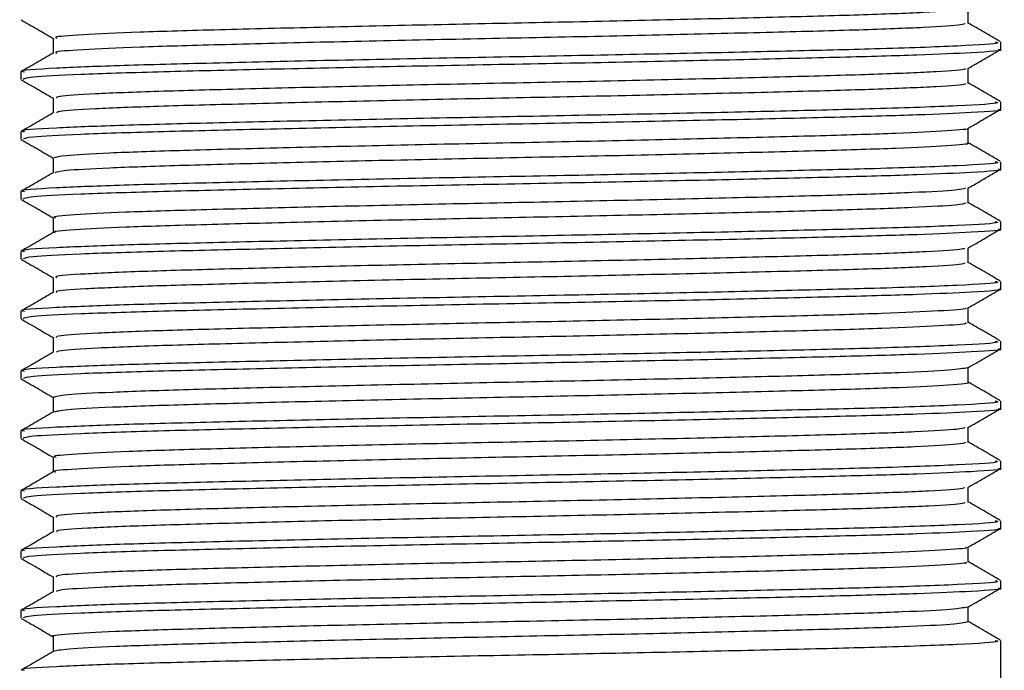
# Model space of a CAD drawing. Units: millimetres. Extents: x 3 to 1996, y 5 to 1995.
# Drawn here: x 1121 to 1147, y 820 to 837 of the extents above; entities that cross this region are included whole.
import ezdxf

# ---------------------------------------------------------------- set-up
doc = ezdxf.new("R2010")
doc.units = ezdxf.units.MM

msp = doc.modelspace()

# ---------------------------------------------------------------- linework, layer by layer
at = {"color": 7, "linetype": 'Continuous', "lineweight": 25}
for p, q in [((1146.812, 836.48), (1146.812, 836.678)), ((1120.812, 835.884), (1120.812, 835.686)), ((1146.812, 834.892), (1146.812, 835.091)), ((1120.812, 834.297), (1120.812, 834.099)), ((1146.812, 833.305), (1146.812, 833.503)), ((1120.812, 832.709), (1120.812, 832.511)), ((1146.812, 831.717), (1146.812, 831.916)), ((1120.812, 831.122), (1120.812, 830.924)), ((1146.812, 830.13), (1146.812, 830.328)), ((1120.812, 829.534), (1120.812, 829.336)), ((1146.812, 828.542), (1146.812, 828.741)), ((1120.812, 827.947), (1120.812, 827.749)), ((1146.812, 826.955), (1146.812, 827.153)), ((1120.812, 826.359), (1120.812, 826.161)), ((1146.812, 825.367), (1146.812, 825.566)), ((1120.812, 824.772), (1120.812, 824.574)), ((1146.812, 823.78), (1146.812, 823.978)), ((1120.812, 823.184), (1120.812, 822.986)), ((1146.812, 822.192), (1146.812, 822.391)), ((1120.812, 821.597), (1120.812, 821.399)), ((1146.812, 809.04), (1146.812, 820.803))]:
    msp.add_line(p, q, dxfattribs=at)
for points, knots in [([(1145.846, 837.561), (1145.835, 837.549), (1145.807, 837.516), (1144.866, 837.458), (1143.168, 837.392), (1140.813, 837.33), (1137.999, 837.262), (1134.903, 837.195), (1131.737, 837.133), (1128.705, 837.065), (1126.02, 836.999), (1123.841, 836.937), (1122.372, 836.869), (1121.661, 836.815), (1121.743, 836.786), (1121.767, 836.777)], [0, 0, 0, 0, 0.046849, 0.131152, 0.214872, 0.297236, 0.381509, 0.465293, 0.547625, 0.631866, 0.715711, 0.798017, 0.882223, 0.966126, 1, 1, 1, 1]), ([(1145.949, 837.168), (1145.949, 837.235), (1145.95, 837.367), (1145.949, 837.499), (1145.949, 837.565)], [0, 0, 0, 0, 0.502008, 1, 1, 1, 1]), ([(1120.821, 837.264), (1120.964, 837.182), (1121.247, 837.018), (1121.53, 836.854), (1121.671, 836.773)], [0, 0, 0, 0, 0.504465, 1, 1, 1, 1]), ([(1145.856, 837.168), (1145.847, 837.155), (1145.821, 837.121), (1144.869, 837.061), (1143.167, 836.995), (1140.813, 836.933), (1137.999, 836.865), (1134.903, 836.798), (1131.737, 836.736), (1128.704, 836.669), (1126.02, 836.602), (1123.84, 836.54), (1122.376, 836.472), (1121.669, 836.42), (1121.743, 836.391), (1121.762, 836.384)], [0, 0, 0, 0, 0.051828, 0.136119, 0.219827, 0.302178, 0.38644, 0.470211, 0.55253, 0.63676, 0.720592, 0.802885, 0.887079, 0.970969, 1, 1, 1, 1]), ([(1146.802, 836.687), (1146.658, 836.77), (1146.374, 836.935), (1146.089, 837.099), (1145.949, 837.18)], [0, 0, 0, 0, 0.505325, 1, 1, 1, 1]), ([(1146.67, 836.678), (1146.707, 836.669), (1146.842, 836.634), (1145.798, 836.57), (1143.791, 836.497), (1141.172, 836.434), (1138.35, 836.37), (1135.188, 836.306), (1131.863, 836.246), (1128.588, 836.178), (1125.672, 836.111), (1123.279, 836.049), (1121.562, 835.976), (1120.705, 835.922), (1120.879, 835.892), (1120.905, 835.887)], [0, 0, 0, 0, 0.03659, 0.135756, 0.234431, 0.310953, 0.389212, 0.467091, 0.5489, 0.632567, 0.716062, 0.797862, 0.881497, 0.982204, 1, 1, 1, 1]), ([(1121.671, 836.777), (1121.671, 836.711), (1121.671, 836.58), (1121.671, 836.449), (1121.671, 836.383)], [0, 0, 0, 0, 0.501975, 1, 1, 1, 1]), ([(1121.672, 836.384), (1121.529, 836.301), (1121.242, 836.136), (1120.956, 835.97), (1120.813, 835.887)], [0, 0, 0, 0, 0.498755, 1, 1, 1, 1]), ([(1146.743, 836.48), (1146.765, 836.477), (1146.958, 836.448), (1146.218, 836.398), (1144.719, 836.328), (1142.628, 836.27), (1139.984, 836.207), (1136.871, 836.14), (1133.488, 836.077), (1130.125, 836.012), (1127.009, 835.944), (1124.314, 835.88), (1122.267, 835.813), (1121.002, 835.745), (1120.911, 835.705), (1120.869, 835.686)], [0, 0, 0, 0, 0.01275, 0.110906, 0.188846, 0.265067, 0.342155, 0.425728, 0.507637, 0.590042, 0.673622, 0.755591, 0.84101, 0.927658, 1, 1, 1, 1]), ([(1145.943, 835.974), (1146.086, 836.057), (1146.373, 836.223), (1146.659, 836.388), (1146.802, 836.471)], [0, 0, 0, 0, 0.501248, 1, 1, 1, 1]), ([(1145.859, 835.974), (1145.871, 835.968), (1145.92, 835.94), (1145.188, 835.888), (1143.692, 835.821), (1141.482, 835.759), (1138.776, 835.692), (1135.732, 835.624), (1132.565, 835.563), (1129.477, 835.496), (1126.682, 835.428), (1124.356, 835.366), (1122.686, 835.3), (1121.76, 835.239), (1121.758, 835.204), (1121.758, 835.19)], [0, 0, 0, 0, 0.024857, 0.108871, 0.193049, 0.275357, 0.359318, 0.443536, 0.525861, 0.609765, 0.69402, 0.776368, 0.860213, 0.944501, 1, 1, 1, 1]), ([(1145.949, 835.581), (1145.949, 835.647), (1145.95, 835.78), (1145.949, 835.912), (1145.949, 835.978)], [0, 0, 0, 0, 0.502058, 1, 1, 1, 1]), ([(1120.821, 835.677), (1120.964, 835.594), (1121.247, 835.431), (1121.53, 835.267), (1121.671, 835.186)], [0, 0, 0, 0, 0.504426, 1, 1, 1, 1]), ([(1145.857, 835.581), (1145.873, 835.574), (1145.93, 835.545), (1145.192, 835.491), (1143.691, 835.424), (1141.482, 835.362), (1138.776, 835.295), (1135.732, 835.228), (1132.565, 835.166), (1129.477, 835.099), (1126.682, 835.031), (1124.355, 834.97), (1122.688, 834.903), (1121.772, 834.844), (1121.767, 834.809), (1121.765, 834.797)], [0, 0, 0, 0, 0.030255, 0.114188, 0.198285, 0.280513, 0.364392, 0.448529, 0.530774, 0.614597, 0.69877, 0.781039, 0.864802, 0.949009, 1, 1, 1, 1]), ([(1146.802, 835.1), (1146.658, 835.183), (1146.374, 835.347), (1146.089, 835.512), (1145.949, 835.593)], [0, 0, 0, 0, 0.505375, 1, 1, 1, 1]), ([(1146.67, 835.091), (1146.707, 835.081), (1146.842, 835.047), (1145.798, 834.983), (1143.791, 834.91), (1141.172, 834.846), (1138.35, 834.783), (1135.188, 834.719), (1131.863, 834.658), (1128.588, 834.59), (1125.672, 834.523), (1123.279, 834.461), (1121.562, 834.389), (1120.705, 834.335), (1120.879, 834.304), (1120.905, 834.3)], [0, 0, 0, 0, 0.03659, 0.135757, 0.234432, 0.310954, 0.389213, 0.467093, 0.548902, 0.63257, 0.716066, 0.797866, 0.8815, 0.982209, 1, 1, 1, 1]), ([(1121.671, 835.19), (1121.671, 835.124), (1121.671, 834.992), (1121.671, 834.861), (1121.671, 834.796)], [0, 0, 0, 0, 0.5019248, 1, 1, 1, 1]), ([(1121.672, 834.796), (1121.529, 834.714), (1121.242, 834.548), (1120.956, 834.383), (1120.813, 834.3)], [0, 0, 0, 0, 0.498714, 1, 1, 1, 1]), ([(1146.743, 834.892), (1146.765, 834.889), (1146.958, 834.86), (1146.218, 834.81), (1144.719, 834.741), (1142.628, 834.683), (1139.984, 834.62), (1136.871, 834.553), (1133.488, 834.49), (1130.125, 834.425), (1127.009, 834.356), (1124.314, 834.292), (1122.267, 834.226), (1121.002, 834.158), (1120.911, 834.117), (1120.869, 834.099)], [0, 0, 0, 0, 0.01275, 0.110906, 0.188846, 0.265067, 0.342155, 0.425728, 0.507637, 0.590042, 0.673622, 0.755591, 0.84101, 0.927658, 1, 1, 1, 1]), ([(1145.943, 834.386), (1146.086, 834.469), (1146.373, 834.635), (1146.659, 834.801), (1146.802, 834.883)], [0, 0, 0, 0, 0.501286, 1, 1, 1, 1]), ([(1145.928, 834.386), (1145.931, 834.386), (1146.021, 834.364), (1145.448, 834.319), (1144.172, 834.251), (1142.114, 834.188), (1139.529, 834.123), (1136.553, 834.054), (1133.398, 833.991), (1130.27, 833.927), (1127.377, 833.858), (1124.913, 833.795), (1123.055, 833.73), (1121.875, 833.663), (1121.753, 833.622), (1121.695, 833.603)], [0, 0, 0, 0, 0.003112, 0.086624, 0.171045, 0.253669, 0.337104, 0.421541, 0.50423, 0.587585, 0.672034, 0.754795, 0.838067, 0.922526, 1, 1, 1, 1]), ([(1145.949, 833.993), (1145.949, 834.06), (1145.95, 834.192), (1145.949, 834.324), (1145.949, 834.39)], [0, 0, 0, 0, 0.502108, 1, 1, 1, 1]), ([(1120.821, 834.089), (1120.964, 834.007), (1121.247, 833.843), (1121.53, 833.679), (1121.671, 833.598)], [0, 0, 0, 0, 0.504387, 1, 1, 1, 1]), ([(1145.912, 833.994), (1145.922, 833.992), (1146.024, 833.968), (1145.454, 833.922), (1144.17, 833.854), (1142.114, 833.791), (1139.529, 833.726), (1136.553, 833.657), (1133.398, 833.595), (1130.27, 833.53), (1127.378, 833.461), (1124.912, 833.398), (1123.057, 833.333), (1121.891, 833.268), (1121.769, 833.228), (1121.713, 833.209)], [0, 0, 0, 0, 0.008639, 0.092046, 0.176362, 0.258883, 0.342213, 0.426544, 0.50913, 0.592381, 0.676724, 0.759382, 0.84255, 0.926903, 1, 1, 1, 1]), ([(1146.802, 833.512), (1146.658, 833.595), (1146.374, 833.76), (1146.089, 833.924), (1145.949, 834.005)], [0, 0, 0, 0, 0.505425, 1, 1, 1, 1]), ([(1146.67, 833.503), (1146.707, 833.494), (1146.842, 833.459), (1145.798, 833.395), (1143.791, 833.322), (1141.172, 833.259), (1138.35, 833.195), (1135.188, 833.131), (1131.863, 833.071), (1128.588, 833.003), (1125.672, 832.936), (1123.279, 832.874), (1121.562, 832.801), (1120.705, 832.747), (1120.879, 832.717), (1120.905, 832.712)], [0, 0, 0, 0, 0.03659, 0.135758, 0.234433, 0.310956, 0.389215, 0.467095, 0.548905, 0.632573, 0.716069, 0.797869, 0.881504, 0.982213, 1, 1, 1, 1]), ([(1121.671, 833.602), (1121.671, 833.536), (1121.671, 833.405), (1121.671, 833.274), (1121.671, 833.208)], [0, 0, 0, 0, 0.501875, 1, 1, 1, 1]), ([(1146.743, 833.305), (1146.765, 833.302), (1146.958, 833.273), (1146.218, 833.223), (1144.719, 833.153), (1142.628, 833.095), (1139.984, 833.032), (1136.871, 832.965), (1133.488, 832.902), (1130.125, 832.837), (1127.009, 832.769), (1124.314, 832.705), (1122.267, 832.638), (1121.002, 832.57), (1120.911, 832.53), (1120.869, 832.511)], [0, 0, 0, 0, 0.01275, 0.110906, 0.188846, 0.265067, 0.342155, 0.425728, 0.507637, 0.590042, 0.673622, 0.755591, 0.84101, 0.927658, 1, 1, 1, 1]), ([(1145.943, 832.799), (1146.086, 832.882), (1146.373, 833.048), (1146.659, 833.213), (1146.802, 833.296)], [0, 0, 0, 0, 0.501325, 1, 1, 1, 1]), ([(1121.672, 833.209), (1121.529, 833.126), (1121.242, 832.961), (1120.956, 832.795), (1120.813, 832.712)], [0, 0, 0, 0, 0.498673, 1, 1, 1, 1]), ([(1145.875, 832.799), (1145.823, 832.782), (1145.703, 832.744), (1144.567, 832.681), (1142.716, 832.616), (1140.251, 832.553), (1137.36, 832.485), (1134.231, 832.42), (1131.077, 832.357), (1128.1, 832.288), (1125.513, 832.223), (1123.459, 832.161), (1122.163, 832.092), (1121.594, 832.044), (1121.714, 832.019), (1121.734, 832.014)], [0, 0, 0, 0, 0.064741, 0.149148, 0.232375, 0.315081, 0.399479, 0.482789, 0.565424, 0.649809, 0.733199, 0.815768, 0.900138, 0.983604, 1, 1, 1, 1]), ([(1145.949, 832.406), (1145.949, 832.472), (1145.95, 832.605), (1145.949, 832.737), (1145.949, 832.803)], [0, 0, 0, 0, 0.5021579, 1, 1, 1, 1]), ([(1120.821, 832.502), (1120.964, 832.419), (1121.247, 832.256), (1121.53, 832.092), (1121.671, 832.011)], [0, 0, 0, 0, 0.504348, 1, 1, 1, 1]), ([(1145.895, 832.406), (1145.841, 832.388), (1145.721, 832.349), (1144.569, 832.284), (1142.716, 832.219), (1140.251, 832.156), (1137.36, 832.088), (1134.231, 832.023), (1131.077, 831.96), (1128.1, 831.892), (1125.514, 831.826), (1123.457, 831.764), (1122.168, 831.695), (1121.598, 831.649), (1121.706, 831.624), (1121.72, 831.621)], [0, 0, 0, 0, 0.069595, 0.154011, 0.237247, 0.319963, 0.404369, 0.487688, 0.570332, 0.654726, 0.738124, 0.820703, 0.905081, 0.988557, 1, 1, 1, 1]), ([(1146.802, 831.925), (1146.658, 832.008), (1146.374, 832.172), (1146.089, 832.337), (1145.949, 832.418)], [0, 0, 0, 0, 0.505475, 1, 1, 1, 1]), ([(1121.671, 832.015), (1121.671, 831.949), (1121.671, 831.817), (1121.671, 831.686), (1121.671, 831.621)], [0, 0, 0, 0, 0.5018254, 1, 1, 1, 1]), ([(1146.67, 831.916), (1146.707, 831.906), (1146.842, 831.872), (1145.798, 831.808), (1143.791, 831.735), (1141.172, 831.671), (1138.35, 831.608), (1135.188, 831.544), (1131.863, 831.483), (1128.588, 831.415), (1125.672, 831.348), (1123.279, 831.286), (1121.562, 831.214), (1120.705, 831.16), (1120.879, 831.129), (1120.905, 831.125)], [0, 0, 0, 0, 0.036591, 0.135758, 0.234434, 0.310957, 0.389217, 0.467097, 0.548907, 0.632576, 0.716072, 0.797873, 0.881508, 0.982218, 1, 1, 1, 1]), ([(1146.743, 831.717), (1146.765, 831.714), (1146.958, 831.685), (1146.218, 831.635), (1144.719, 831.566), (1142.628, 831.508), (1139.984, 831.445), (1136.871, 831.378), (1133.488, 831.315), (1130.125, 831.25), (1127.009, 831.181), (1124.314, 831.117), (1122.267, 831.051), (1121.002, 830.983), (1120.911, 830.942), (1120.869, 830.924)], [0, 0, 0, 0, 0.01275, 0.110906, 0.188846, 0.265067, 0.342155, 0.425728, 0.507637, 0.590042, 0.673622, 0.755591, 0.84101, 0.927658, 1, 1, 1, 1]), ([(1145.943, 831.211), (1146.086, 831.294), (1146.373, 831.46), (1146.66, 831.626), (1146.802, 831.708)], [0, 0, 0, 0, 0.501363, 1, 1, 1, 1]), ([(1121.672, 831.621), (1121.529, 831.539), (1121.242, 831.373), (1120.956, 831.208), (1120.813, 831.125)], [0, 0, 0, 0, 0.498632, 1, 1, 1, 1]), ([(1145.844, 831.211), (1145.841, 831.2), (1145.83, 831.169), (1144.934, 831.111), (1143.273, 831.045), (1140.946, 830.983), (1138.152, 830.915), (1135.065, 830.848), (1131.897, 830.787), (1128.853, 830.719), (1126.146, 830.652), (1123.938, 830.59), (1122.429, 830.523), (1121.679, 830.468), (1121.748, 830.437), (1121.769, 830.427)], [0, 0, 0, 0, 0.042551, 0.126808, 0.210626, 0.292943, 0.377166, 0.461044, 0.543338, 0.627523, 0.711457, 0.793735, 0.87788, 0.961868, 1, 1, 1, 1]), ([(1145.949, 830.818), (1145.949, 830.885), (1145.95, 831.017), (1145.949, 831.149), (1145.949, 831.215)], [0, 0, 0, 0, 0.502207, 1, 1, 1, 1]), ([(1120.821, 830.914), (1120.964, 830.832), (1121.247, 830.668), (1121.53, 830.505), (1121.671, 830.423)], [0, 0, 0, 0, 0.504309, 1, 1, 1, 1]), ([(1145.852, 830.818), (1145.85, 830.806), (1145.843, 830.773), (1144.936, 830.714), (1143.273, 830.648), (1140.946, 830.586), (1138.152, 830.518), (1135.065, 830.452), (1131.897, 830.39), (1128.853, 830.322), (1126.146, 830.255), (1123.937, 830.194), (1122.432, 830.126), (1121.688, 830.072), (1121.75, 830.042), (1121.767, 830.034)], [0, 0, 0, 0, 0.047537, 0.13178, 0.215585, 0.297889, 0.382098, 0.465963, 0.548244, 0.632416, 0.716337, 0.798602, 0.882734, 0.966708, 1, 1, 1, 1]), ([(1146.802, 830.337), (1146.658, 830.42), (1146.374, 830.585), (1146.089, 830.749), (1145.949, 830.83)], [0, 0, 0, 0, 0.505525, 1, 1, 1, 1]), ([(1121.671, 830.427), (1121.671, 830.361), (1121.671, 830.23), (1121.671, 830.099), (1121.671, 830.033)], [0, 0, 0, 0, 0.501776, 1, 1, 1, 1]), ([(1146.67, 830.328), (1146.707, 830.319), (1146.842, 830.284), (1145.798, 830.22), (1143.791, 830.147), (1141.172, 830.084), (1138.35, 830.02), (1135.188, 829.956), (1131.863, 829.896), (1128.588, 829.828), (1125.672, 829.761), (1123.279, 829.699), (1121.562, 829.626), (1120.705, 829.572), (1120.879, 829.542), (1120.905, 829.537)], [0, 0, 0, 0, 0.036591, 0.135759, 0.234435, 0.310959, 0.389219, 0.467099, 0.54891, 0.632578, 0.716075, 0.797877, 0.881512, 0.982222, 1, 1, 1, 1]), ([(1146.743, 830.13), (1146.765, 830.127), (1146.958, 830.098), (1146.218, 830.048), (1144.719, 829.978), (1142.628, 829.92), (1139.984, 829.857), (1136.871, 829.79), (1133.488, 829.727), (1130.125, 829.662), (1127.009, 829.594), (1124.314, 829.53), (1122.267, 829.463), (1121.002, 829.395), (1120.911, 829.355), (1120.869, 829.336)], [0, 0, 0, 0, 0.01275, 0.110906, 0.188846, 0.265067, 0.342155, 0.425728, 0.507637, 0.590042, 0.673622, 0.755591, 0.84101, 0.927658, 1, 1, 1, 1]), ([(1145.943, 829.624), (1146.086, 829.707), (1146.373, 829.873), (1146.66, 830.038), (1146.802, 830.121)], [0, 0, 0, 0, 0.501401, 1, 1, 1, 1]), ([(1121.672, 830.034), (1121.529, 829.951), (1121.242, 829.786), (1120.956, 829.62), (1120.813, 829.537)], [0, 0, 0, 0, 0.498591, 1, 1, 1, 1]), ([(1145.869, 829.624), (1145.88, 829.619), (1145.941, 829.592), (1145.244, 829.542), (1143.789, 829.474), (1141.608, 829.412), (1138.925, 829.346), (1135.893, 829.278), (1132.727, 829.216), (1129.63, 829.15), (1126.815, 829.082), (1124.461, 829.02), (1122.754, 828.953), (1121.781, 828.891), (1121.759, 828.855), (1121.75, 828.84)], [0, 0, 0, 0, 0.0206109, 0.1045444, 0.1887876, 0.2711285, 0.3550038, 0.4392822, 0.5216495, 0.6054636, 0.6897741, 0.7721741, 0.855924, 0.9402636, 1, 1, 1, 1]), ([(1145.949, 829.231), (1145.949, 829.297), (1145.95, 829.43), (1145.949, 829.562), (1145.949, 829.628)], [0, 0, 0, 0, 0.502256, 1, 1, 1, 1]), ([(1120.821, 829.327), (1120.964, 829.244), (1121.247, 829.081), (1121.53, 828.917), (1121.671, 828.836)], [0, 0, 0, 0, 0.504271, 1, 1, 1, 1]), ([(1145.864, 829.231), (1145.88, 829.225), (1145.95, 829.197), (1145.248, 829.145), (1143.788, 829.077), (1141.608, 829.015), (1138.925, 828.949), (1135.893, 828.881), (1132.727, 828.819), (1129.63, 828.753), (1126.816, 828.685), (1124.461, 828.623), (1122.756, 828.556), (1121.794, 828.496), (1121.769, 828.461), (1121.759, 828.447)], [0, 0, 0, 0, 0.026057, 0.109901, 0.194054, 0.276306, 0.360091, 0.444279, 0.526558, 0.610282, 0.694502, 0.776814, 0.860474, 0.944723, 1, 1, 1, 1]), ([(1146.802, 828.75), (1146.658, 828.833), (1146.374, 828.997), (1146.089, 829.162), (1145.949, 829.243)], [0, 0, 0, 0, 0.505575, 1, 1, 1, 1]), ([(1121.671, 828.84), (1121.671, 828.774), (1121.671, 828.643), (1121.671, 828.511), (1121.671, 828.446)], [0, 0, 0, 0, 0.501727, 1, 1, 1, 1]), ([(1146.67, 828.741), (1146.707, 828.731), (1146.842, 828.697), (1145.798, 828.633), (1143.791, 828.56), (1141.172, 828.496), (1138.35, 828.433), (1135.188, 828.369), (1131.863, 828.308), (1128.588, 828.24), (1125.672, 828.173), (1123.279, 828.111), (1121.562, 828.039), (1120.705, 827.985), (1120.879, 827.954), (1120.905, 827.95)], [0, 0, 0, 0, 0.036591, 0.135759, 0.234436, 0.31096, 0.38922, 0.467102, 0.548912, 0.632581, 0.716078, 0.79788, 0.881516, 0.982226, 1, 1, 1, 1]), ([(1146.743, 828.542), (1146.765, 828.539), (1146.958, 828.51), (1146.218, 828.46), (1144.719, 828.391), (1142.628, 828.333), (1139.984, 828.27), (1136.871, 828.203), (1133.488, 828.14), (1130.125, 828.075), (1127.009, 828.006), (1124.314, 827.942), (1122.267, 827.876), (1121.002, 827.808), (1120.911, 827.767), (1120.869, 827.749)], [0, 0, 0, 0, 0.01275, 0.110906, 0.188846, 0.265067, 0.342155, 0.425728, 0.507637, 0.590042, 0.673622, 0.755591, 0.84101, 0.927658, 1, 1, 1, 1]), ([(1145.943, 828.036), (1146.086, 828.12), (1146.373, 828.285), (1146.66, 828.451), (1146.802, 828.533)], [0, 0, 0, 0, 0.501439, 1, 1, 1, 1]), ([(1121.672, 828.446), (1121.529, 828.364), (1121.242, 828.198), (1120.956, 828.033), (1120.813, 827.95)], [0, 0, 0, 0, 0.49855, 1, 1, 1, 1]), ([(1145.941, 828.037), (1145.824, 828.015), (1145.589, 827.972), (1144.234, 827.904), (1142.24, 827.841), (1139.671, 827.776), (1136.712, 827.708), (1133.561, 827.645), (1130.426, 827.58), (1127.516, 827.512), (1125.026, 827.448), (1123.133, 827.384), (1121.898, 827.316), (1121.749, 827.273), (1121.675, 827.252)], [0, 0, 0, 0, 0.08276, 0.16713, 0.249786, 0.333022, 0.417403, 0.500134, 0.583285, 0.667673, 0.750486, 0.83355, 0.917942, 1, 1, 1, 1]), ([(1145.949, 827.643), (1145.949, 827.71), (1145.95, 827.842), (1145.949, 827.974), (1145.949, 828.04)], [0, 0, 0, 0, 0.502305, 1, 1, 1, 1]), ([(1120.821, 827.739), (1120.964, 827.657), (1121.247, 827.493), (1121.53, 827.33), (1121.671, 827.248)], [0, 0, 0, 0, 0.504232, 1, 1, 1, 1]), ([(1145.929, 827.644), (1145.934, 827.643), (1146.041, 827.62), (1145.498, 827.576), (1144.258, 827.507), (1142.233, 827.444), (1139.673, 827.379), (1136.711, 827.311), (1133.561, 827.248), (1130.426, 827.183), (1127.516, 827.115), (1125.025, 827.051), (1123.135, 826.987), (1121.916, 826.92), (1121.768, 826.879), (1121.697, 826.859)], [0, 0, 0, 0, 0.004513, 0.087794, 0.172126, 0.254745, 0.337944, 0.422286, 0.504981, 0.588095, 0.672445, 0.75522, 0.838248, 0.922602, 1, 1, 1, 1]), ([(1146.802, 827.162), (1146.658, 827.245), (1146.374, 827.41), (1146.089, 827.574), (1145.949, 827.655)], [0, 0, 0, 0, 0.505625, 1, 1, 1, 1]), ([(1121.671, 827.252), (1121.671, 827.186), (1121.671, 827.055), (1121.671, 826.924), (1121.671, 826.858)], [0, 0, 0, 0, 0.501679, 1, 1, 1, 1]), ([(1146.67, 827.153), (1146.707, 827.144), (1146.842, 827.109), (1145.798, 827.045), (1143.791, 826.972), (1141.172, 826.909), (1138.35, 826.845), (1135.188, 826.781), (1131.863, 826.721), (1128.588, 826.653), (1125.672, 826.586), (1123.279, 826.524), (1121.562, 826.451), (1120.705, 826.397), (1120.879, 826.367), (1120.905, 826.362)], [0, 0, 0, 0, 0.0365911, 0.13576, 0.2344372, 0.3109613, 0.3892222, 0.4671036, 0.5489145, 0.632584, 0.7160817, 0.7978837, 0.8815202, 0.9822307, 1, 1, 1, 1]), ([(1146.743, 826.955), (1146.765, 826.952), (1146.958, 826.923), (1146.218, 826.873), (1144.719, 826.803), (1142.628, 826.745), (1139.984, 826.682), (1136.871, 826.615), (1133.488, 826.552), (1130.125, 826.487), (1127.009, 826.419), (1124.314, 826.355), (1122.267, 826.288), (1121.002, 826.22), (1120.911, 826.18), (1120.869, 826.161)], [0, 0, 0, 0, 0.01275, 0.110906, 0.188846, 0.265067, 0.342155, 0.425728, 0.507637, 0.590042, 0.673622, 0.755591, 0.84101, 0.927658, 1, 1, 1, 1]), ([(1121.672, 826.859), (1121.529, 826.776), (1121.242, 826.611), (1120.956, 826.445), (1120.813, 826.362)], [0, 0, 0, 0, 0.498509, 1, 1, 1, 1]), ([(1145.943, 826.449), (1146.086, 826.532), (1146.373, 826.698), (1146.66, 826.863), (1146.802, 826.946)], [0, 0, 0, 0, 0.501477, 1, 1, 1, 1]), ([(1145.865, 826.449), (1145.825, 826.433), (1145.729, 826.397), (1144.643, 826.334), (1142.828, 826.269), (1140.389, 826.206), (1137.516, 826.138), (1134.394, 826.073), (1131.236, 826.01), (1128.245, 825.942), (1125.633, 825.876), (1123.549, 825.814), (1122.21, 825.746), (1121.609, 825.696), (1121.723, 825.67), (1121.745, 825.664)], [0, 0, 0, 0, 0.060411, 0.144804, 0.228162, 0.310762, 0.395141, 0.478576, 0.561115, 0.645477, 0.728987, 0.81147, 0.895811, 0.979394, 1, 1, 1, 1]), ([(1145.949, 826.056), (1145.949, 826.122), (1145.95, 826.255), (1145.949, 826.387), (1145.949, 826.453)], [0, 0, 0, 0, 0.502354, 1, 1, 1, 1]), ([(1120.821, 826.152), (1120.964, 826.069), (1121.247, 825.906), (1121.53, 825.742), (1121.671, 825.661)], [0, 0, 0, 0, 0.504194, 1, 1, 1, 1]), ([(1145.883, 826.056), (1145.841, 826.039), (1145.746, 826.001), (1144.644, 825.937), (1142.827, 825.872), (1140.389, 825.81), (1137.516, 825.741), (1134.394, 825.676), (1131.236, 825.613), (1128.245, 825.545), (1125.634, 825.479), (1123.547, 825.417), (1122.214, 825.349), (1121.614, 825.301), (1121.717, 825.275), (1121.733, 825.271)], [0, 0, 0, 0, 0.065294, 0.149692, 0.233054, 0.315658, 0.400042, 0.483482, 0.566025, 0.650391, 0.733906, 0.816393, 0.900739, 0.984327, 1, 1, 1, 1]), ([(1146.802, 825.575), (1146.658, 825.658), (1146.374, 825.822), (1146.089, 825.987), (1145.949, 826.068)], [0, 0, 0, 0, 0.505675, 1, 1, 1, 1]), ([(1121.671, 825.665), (1121.671, 825.599), (1121.671, 825.468), (1121.671, 825.336), (1121.671, 825.271)], [0, 0, 0, 0, 0.50163, 1, 1, 1, 1]), ([(1146.67, 825.566), (1146.707, 825.556), (1146.842, 825.522), (1145.798, 825.458), (1143.791, 825.385), (1141.172, 825.321), (1138.35, 825.258), (1135.188, 825.194), (1131.863, 825.133), (1128.588, 825.065), (1125.672, 824.998), (1123.279, 824.936), (1121.562, 824.864), (1120.705, 824.81), (1120.879, 824.779), (1120.905, 824.775)], [0, 0, 0, 0, 0.036591, 0.135761, 0.234438, 0.310963, 0.389224, 0.467106, 0.548917, 0.632587, 0.716085, 0.797887, 0.881524, 0.982235, 1, 1, 1, 1]), ([(1121.672, 825.271), (1121.529, 825.189), (1121.242, 825.023), (1120.956, 824.858), (1120.813, 824.775)], [0, 0, 0, 0, 0.498467, 1, 1, 1, 1]), ([(1146.743, 825.367), (1146.765, 825.364), (1146.958, 825.335), (1146.218, 825.285), (1144.719, 825.216), (1142.628, 825.158), (1139.984, 825.095), (1136.871, 825.028), (1133.488, 824.965), (1130.125, 824.9), (1127.009, 824.831), (1124.314, 824.767), (1122.267, 824.701), (1121.002, 824.633), (1120.911, 824.592), (1120.869, 824.574)], [0, 0, 0, 0, 0.01275, 0.110906, 0.188846, 0.265067, 0.342155, 0.425728, 0.507637, 0.590042, 0.673622, 0.755591, 0.84101, 0.927658, 1, 1, 1, 1]), ([(1145.943, 824.861), (1146.086, 824.945), (1146.373, 825.11), (1146.66, 825.276), (1146.802, 825.358)], [0, 0, 0, 0, 0.501515, 1, 1, 1, 1]), ([(1145.949, 824.468), (1145.949, 824.535), (1145.95, 824.667), (1145.949, 824.799), (1145.949, 824.865)], [0, 0, 0, 0, 0.5024019, 1, 1, 1, 1]), ([(1145.845, 824.861), (1145.847, 824.852), (1145.853, 824.821), (1144.999, 824.765), (1143.377, 824.698), (1141.078, 824.636), (1138.305, 824.569), (1135.227, 824.502), (1132.059, 824.44), (1129.003, 824.372), (1126.274, 824.305), (1124.036, 824.244), (1122.488, 824.176), (1121.698, 824.12), (1121.752, 824.088), (1121.77, 824.077)], [0, 0, 0, 0, 0.038277, 0.122511, 0.206452, 0.288768, 0.372963, 0.456959, 0.539261, 0.623414, 0.707461, 0.789756, 0.873865, 0.957961, 1, 1, 1, 1]), ([(1120.821, 824.564), (1120.964, 824.482), (1121.247, 824.318), (1121.53, 824.155), (1121.671, 824.073)], [0, 0, 0, 0, 0.504156, 1, 1, 1, 1]), ([(1145.851, 824.469), (1145.855, 824.458), (1145.866, 824.425), (1145.002, 824.368), (1143.376, 824.301), (1141.078, 824.239), (1138.305, 824.172), (1135.227, 824.105), (1132.059, 824.043), (1129.003, 823.976), (1126.274, 823.908), (1124.036, 823.847), (1122.491, 823.779), (1121.708, 823.724), (1121.755, 823.693), (1121.77, 823.684)], [0, 0, 0, 0, 0.043686, 0.127836, 0.211694, 0.293927, 0.378039, 0.461951, 0.544171, 0.628241, 0.712205, 0.794419, 0.878443, 0.962456, 1, 1, 1, 1]), ([(1146.802, 823.987), (1146.658, 824.07), (1146.373, 824.235), (1146.089, 824.399), (1145.949, 824.48)], [0, 0, 0, 0, 0.5057252, 1, 1, 1, 1]), ([(1146.67, 823.978), (1146.707, 823.969), (1146.842, 823.934), (1145.798, 823.87), (1143.791, 823.797), (1141.172, 823.734), (1138.35, 823.67), (1135.188, 823.606), (1131.863, 823.546), (1128.588, 823.478), (1125.672, 823.411), (1123.279, 823.349), (1121.562, 823.276), (1120.705, 823.222), (1120.879, 823.192), (1120.905, 823.187)], [0, 0, 0, 0, 0.036591, 0.135761, 0.234439, 0.310964, 0.389226, 0.467108, 0.548919, 0.63259, 0.716088, 0.797891, 0.881528, 0.98224, 1, 1, 1, 1]), ([(1121.671, 824.077), (1121.671, 824.011), (1121.671, 823.88), (1121.671, 823.749), (1121.671, 823.683)], [0, 0, 0, 0, 0.501582, 1, 1, 1, 1]), ([(1121.672, 823.684), (1121.529, 823.601), (1121.242, 823.436), (1120.956, 823.27), (1120.813, 823.187)], [0, 0, 0, 0, 0.498426, 1, 1, 1, 1]), ([(1146.743, 823.78), (1146.765, 823.777), (1146.958, 823.748), (1146.218, 823.698), (1144.719, 823.628), (1142.628, 823.57), (1139.984, 823.507), (1136.871, 823.44), (1133.488, 823.377), (1130.125, 823.312), (1127.009, 823.244), (1124.314, 823.18), (1122.267, 823.113), (1121.002, 823.045), (1120.911, 823.005), (1120.869, 822.986)], [0, 0, 0, 0, 0.01275, 0.110906, 0.188846, 0.265067, 0.342155, 0.425728, 0.507637, 0.590042, 0.673622, 0.755591, 0.84101, 0.927658, 1, 1, 1, 1]), ([(1145.943, 823.274), (1146.086, 823.357), (1146.373, 823.523), (1146.66, 823.688), (1146.802, 823.771)], [0, 0, 0, 0, 0.501552, 1, 1, 1, 1]), ([(1145.88, 823.274), (1145.891, 823.27), (1145.961, 823.244), (1145.297, 823.195), (1143.884, 823.127), (1141.733, 823.066), (1139.073, 822.999), (1136.054, 822.931), (1132.89, 822.869), (1129.784, 822.803), (1126.95, 822.735), (1124.568, 822.673), (1122.824, 822.607), (1121.803, 822.544), (1121.759, 822.506), (1121.74, 822.49)], [0, 0, 0, 0, 0.016377, 0.100223, 0.184524, 0.266913, 0.350695, 0.435027, 0.517452, 0.601169, 0.685528, 0.767995, 0.851643, 0.936026, 1, 1, 1, 1]), ([(1145.949, 822.881), (1145.949, 822.947), (1145.95, 823.08), (1145.949, 823.212), (1145.949, 823.278)], [0, 0, 0, 0, 0.50245, 1, 1, 1, 1]), ([(1120.821, 822.977), (1120.964, 822.894), (1121.247, 822.731), (1121.53, 822.567), (1121.671, 822.486)], [0, 0, 0, 0, 0.504118, 1, 1, 1, 1]), ([(1145.872, 822.881), (1145.889, 822.876), (1145.969, 822.849), (1145.302, 822.799), (1143.883, 822.731), (1141.733, 822.669), (1139.073, 822.602), (1136.054, 822.534), (1132.89, 822.472), (1129.784, 822.406), (1126.95, 822.338), (1124.568, 822.276), (1122.825, 822.21), (1121.816, 822.148), (1121.77, 822.112), (1121.751, 822.097)], [0, 0, 0, 0, 0.021875, 0.105621, 0.189822, 0.272114, 0.355797, 0.440028, 0.522356, 0.605974, 0.690232, 0.772602, 0.856151, 0.940434, 1, 1, 1, 1]), ([(1146.802, 822.4), (1146.658, 822.483), (1146.373, 822.647), (1146.089, 822.812), (1145.949, 822.893)], [0, 0, 0, 0, 0.505775, 1, 1, 1, 1]), ([(1146.67, 822.391), (1146.707, 822.381), (1146.842, 822.347), (1145.798, 822.283), (1143.791, 822.21), (1141.172, 822.146), (1138.35, 822.083), (1135.188, 822.019), (1131.863, 821.958), (1128.588, 821.89), (1125.672, 821.823), (1123.279, 821.761), (1121.562, 821.689), (1120.705, 821.635), (1120.879, 821.604), (1120.905, 821.6)], [0, 0, 0, 0, 0.036592, 0.135762, 0.23444, 0.310966, 0.389227, 0.46711, 0.548922, 0.632593, 0.716091, 0.797894, 0.881532, 0.982244, 1, 1, 1, 1]), ([(1121.671, 822.49), (1121.671, 822.424), (1121.671, 822.293), (1121.671, 822.161), (1121.671, 822.096)], [0, 0, 0, 0, 0.501535, 1, 1, 1, 1]), ([(1121.672, 822.096), (1121.529, 822.014), (1121.242, 821.848), (1120.956, 821.683), (1120.813, 821.6)], [0, 0, 0, 0, 0.498385, 1, 1, 1, 1]), ([(1146.743, 822.192), (1146.765, 822.189), (1146.958, 822.16), (1146.218, 822.11), (1144.719, 822.041), (1142.628, 821.983), (1139.984, 821.92), (1136.871, 821.853), (1133.488, 821.79), (1130.125, 821.725), (1127.009, 821.656), (1124.314, 821.592), (1122.267, 821.526), (1121.002, 821.458), (1120.911, 821.417), (1120.869, 821.399)], [0, 0, 0, 0, 0.01275, 0.110906, 0.188846, 0.265067, 0.342155, 0.425728, 0.507637, 0.590042, 0.673622, 0.755591, 0.84101, 0.927658, 1, 1, 1, 1]), ([(1145.943, 821.686), (1146.087, 821.77), (1146.373, 821.935), (1146.66, 822.101), (1146.802, 822.183)], [0, 0, 0, 0, 0.50159, 1, 1, 1, 1]), ([(1145.922, 821.687), (1145.823, 821.667), (1145.618, 821.625), (1144.317, 821.557), (1142.357, 821.494), (1139.813, 821.43), (1136.87, 821.361), (1133.723, 821.298), (1130.583, 821.233), (1127.654, 821.165), (1125.147, 821.101), (1123.189, 821.037), (1122.033, 820.969), (1121.548, 820.925), (1121.681, 820.903), (1121.686, 820.902)], [0, 0, 0, 0, 0.07841, 0.1628, 0.24558, 0.328688, 0.413084, 0.495948, 0.578968, 0.663366, 0.746321, 0.829249, 0.913646, 0.996692, 1, 1, 1, 1]), ([(1145.949, 821.293), (1145.949, 821.36), (1145.95, 821.492), (1145.949, 821.624), (1145.949, 821.69)], [0, 0, 0, 0, 0.5024972, 1, 1, 1, 1]), ([(1120.821, 821.389), (1120.964, 821.307), (1121.247, 821.143), (1121.53, 820.98), (1121.671, 820.898)], [0, 0, 0, 0, 0.50408, 1, 1, 1, 1]), ([(1145.948, 821.293), (1145.845, 821.272), (1145.637, 821.229), (1144.319, 821.161), (1142.357, 821.097), (1139.813, 821.033), (1136.87, 820.964), (1133.723, 820.901), (1130.582, 820.837), (1127.656, 820.768), (1125.14, 820.704), (1123.214, 820.64), (1121.942, 820.572), (1121.765, 820.53), (1121.678, 820.509)], [0, 0, 0, 0, 0.083022, 0.167412, 0.250192, 0.3333, 0.417695, 0.50056, 0.583578, 0.667976, 0.750931, 0.833858, 0.918256, 1, 1, 1, 1]), ([(1146.802, 820.812), (1146.658, 820.895), (1146.373, 821.06), (1146.089, 821.224), (1145.949, 821.305)], [0, 0, 0, 0, 0.505825, 1, 1, 1, 1]), ([(1146.67, 820.803), (1146.707, 820.794), (1146.842, 820.759), (1145.798, 820.695), (1143.791, 820.622), (1141.172, 820.559), (1138.35, 820.495), (1135.188, 820.431), (1131.863, 820.371), (1128.588, 820.303), (1125.672, 820.236), (1123.279, 820.174), (1121.562, 820.101), (1120.705, 820.047), (1120.879, 820.017), (1120.905, 820.012)], [0, 0, 0, 0, 0.0365917, 0.1357624, 0.2344414, 0.3109669, 0.3892291, 0.467112, 0.5489243, 0.6325953, 0.7160945, 0.797898, 0.881536, 0.9822483, 1, 1, 1, 1]), ([(1121.671, 820.902), (1121.671, 820.836), (1121.671, 820.705), (1121.671, 820.574), (1121.671, 820.508)], [0, 0, 0, 0, 0.501487, 1, 1, 1, 1]), ([(1121.672, 820.509), (1121.529, 820.426), (1121.242, 820.261), (1120.956, 820.095), (1120.813, 820.012)], [0, 0, 0, 0, 0.498343, 1, 1, 1, 1])]:
    msp.add_open_spline(points, degree=3, knots=knots, dxfattribs=at)

doc.saveas('drawing.dxf')
